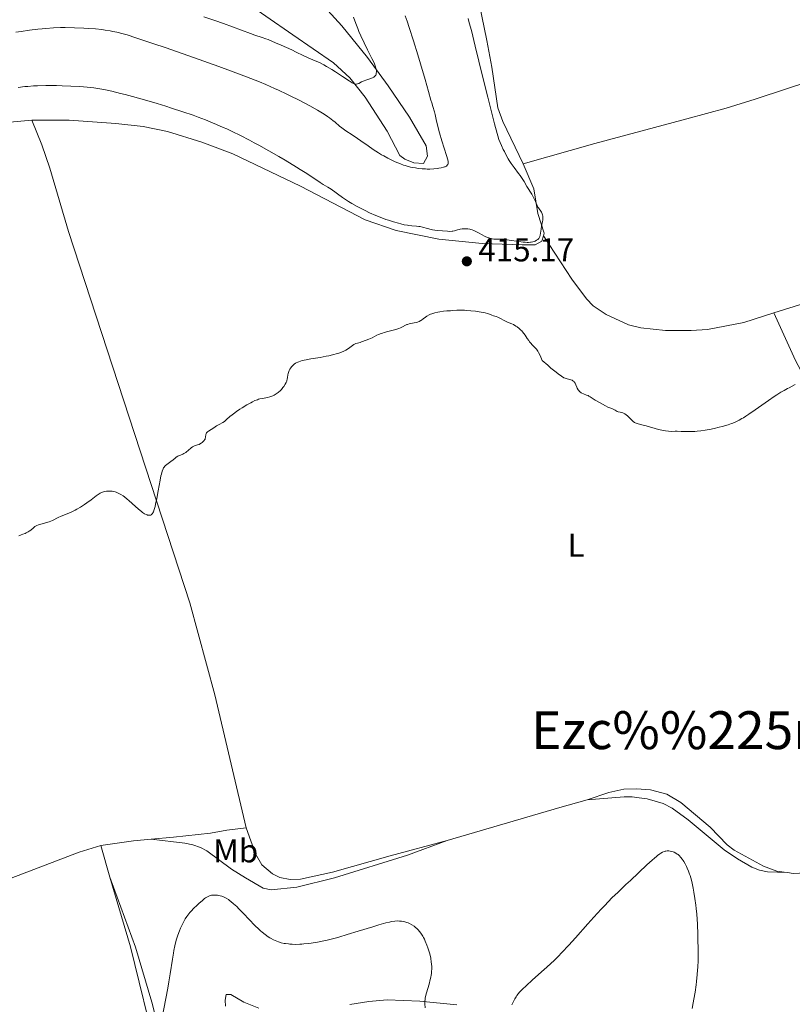
# Model space of a CAD drawing. Units: metres. Extents: x 624838 to 629346, y 4662060 to 4665110.
# Drawn here: x 627682 to 627917, y 4664298 to 4664597 of the extents above; entities that cross this region are included whole.
import ezdxf
from ezdxf.enums import TextEntityAlignment as Align

# ---------------------------------------------------------------- set-up
doc = ezdxf.new("R2010")
doc.units = ezdxf.units.M
doc.header["$MEASUREMENT"] = 0
for name, color, linetype, lineweight in [('Carátula', 7, 'Continuous', 0), ('Elementos auxiliares', 7, 'Continuous', 0), ('Entidades rústicas y varios', 7, 'Continuous', 0), ('Relieve y altimetría', 7, 'Continuous', 0), ('Textos de rotulación', 7, 'Continuous', 0)]:
    doc.layers.add(name, color=color, linetype=linetype, lineweight=lineweight)
doc.styles.add('Style-arial', font='arial.shx', dxfattribs={"bigfont": 'arialbig.shx'})
doc.styles.add('Style-arialn', font='arialn.shx', dxfattribs={"bigfont": 'arialnbig.shx'})
doc.styles.add('Style-times', font='times.shx', dxfattribs={"bigfont": 'timesbig.shx'})

# ---------------------------------------------------------------- blocks, each defined once
blk = doc.blocks.new('5PATER')
at = {"layer": 'Relieve y altimetría', "linetype": 'Continuous', "lineweight": 0}
h = blk.add_hatch(color=250, dxfattribs=at)
edge = h.paths.add_edge_path()
edge.add_ellipse((0, 0), major_axis=(-1.095731442086184, -1.110710699602049), ratio=0.9994222409660317, start_angle=0, end_angle=360)

msp = doc.modelspace()

# ---------------------------------------------------------------- linework, layer by layer
at = {"layer": 'Carátula', "color": 7, "linetype": 'Continuous', "lineweight": 0}
msp.add_3dface([(624891.5899999999, 4662060.399999999), (629345.870000001, 4662140.699999999), (629292.3299999982, 4665110.219999999), (624838.0599999987, 4665029.920000002)], dxfattribs=at)
at = {"layer": 'Elementos auxiliares', "color": 250, "linetype": 'Continuous', "lineweight": 0}
msp.add_3dface([(625746.5399999991, 4662469.870000001), (629191.8000000007, 4662531.98), (629149.4899999984, 4664845.129999999), (625705.379999999, 4664782.98)], dxfattribs=at)
at = {"layer": 'Entidades rústicas y varios', "color": 92, "linetype": 'Continuous', "lineweight": 0, "extrusion": (0.2782475604397989, -0.9597176640215077, 0.03899103069169711), "elevation": -4301753.582723043, "flags": 128}
msp.add_lwpolyline([(1901811.723367233, 168269.9250480707), (1901847.408591252, 168270.275314427), (1901856.067821182, 168269.9750861216)], dxfattribs=at)
at = {"layer": 'Entidades rústicas y varios', "color": 92, "linetype": 'Continuous', "lineweight": 0, "extrusion": (0.08372342169054327, -0.4154654902876059, 0.9057476552773993), "elevation": -1884946.85797502, "flags": 128}
msp.add_lwpolyline([(1536759.546948813, 4029328.135104502), (1536769.538297344, 4029327.54522782), (1536774.942359932, 4029326.860970864)], dxfattribs=at)
at = {"layer": 'Entidades rústicas y varios', "color": 92, "linetype": 'Continuous', "lineweight": 0, "extrusion": (0.01017139956657558, -0.03642867918843919, 0.9992844910051606), "elevation": -163118.4471649752, "flags": 128}
msp.add_lwpolyline([(1858954.863311164, 4320617.103168137), (1858954.863311164, 4320627.150222432)], dxfattribs=at)
at = {"layer": 'Entidades rústicas y varios', "color": 92, "linetype": 'Continuous', "lineweight": 0}
for points in [[(628274.9299999997, 4664703.84, 417.21), (628255.870000001, 4664695.350000001, 417.18), (628246.5100000016, 4664691.82, 417.49), (628183.5700000003, 4664670.43, 418.21), (628173.6900000013, 4664667.48, 418.18), (628158.1099999994, 4664663.170000002, 418.01), (628150.2600000016, 4664659.34, 417.87), (628141.0399999991, 4664655.48, 417.71), (628117.1900000013, 4664646.800000001, 417.68), (628088.2100000009, 4664636.300000001, 418.36), (628064.1000000015, 4664626.780000001, 418.68), (628044.2899999991, 4664619.280000001, 418.32), (628001.3399999999, 4664604.969999999, 417.39), (627967.7699999996, 4664593.27, 416.8), (627915.1000000015, 4664576.030000001, 417.92), (627905.6099999994, 4664572.879999999, 417.74), (627896.7899999991, 4664570.129999999, 417.34), (627884.75, 4664566.870000001, 416.54), (627856.7899999991, 4664559.41, 415.78), (627834.9699999988, 4664553.23, 415.41)], [(627834.9699999988, 4664553.23, 415.41), (627828.870000001, 4664566.030000001, 415.66), (627827.3399999999, 4664570.23, 415.62), (627825.5100000016, 4664582.620000001, 415.81), (627823.9699999988, 4664590.649999999, 415.9), (627821.7699999996, 4664601.5, 416.07), (627818.1499999985, 4664615.879999999, 416.5), (627816.5899999999, 4664625, 416.78), (627816.7199999988, 4664632.75, 417.02), (627817.4600000009, 4664635.57, 417.15), (627818.6700000018, 4664637.850000001, 417.2), (627820.4899999984, 4664639.620000001, 417.21), (627824.0399999991, 4664641, 417.04), (627826.4899999984, 4664641.460000001, 416.94), (627834.6600000001, 4664642.059999999, 416.82), (627844.120000001, 4664642.300000001, 416.4), (627869.1099999994, 4664642.080000002, 416.16), (627900.5500000007, 4664642.600000001, 416.01), (627919.7100000009, 4664642.93, 416.13)], [(627772.3500000015, 4664603.48, 402.45), (627779.9100000001, 4664595.199999999, 403.98), (627787.6799999997, 4664585.48, 405.14), (627793.9499999993, 4664576.93, 405.85), (627800.4299999997, 4664567.41, 407), (627805.5, 4664558.699999999, 408.65), (627805.9100000001, 4664555.539999999, 409.12), (627804.6600000001, 4664553.330000002, 409.68), (627801.7699999996, 4664553.52, 409.45), (627799.0100000016, 4664554.609999999, 409.06), (627797.4600000009, 4664555.75, 408.92), (627793.6600000001, 4664563.109999999, 407.43), (627786.9600000009, 4664573.469999999, 405.6), (627782.3200000003, 4664579.370000001, 404.91), (627777.2899999991, 4664583.899999999, 404.41), (627765, 4664592.460000001, 403.07), (627748.5500000007, 4664603.879999999, 401.28)], [(627470.0700000003, 4664483.32, 416.95), (627471.1799999997, 4664482.879999999, 416.91), (627481.5899999999, 4664486.170000002, 416.82), (627492.5100000016, 4664487.98, 416.83), (627502.8500000015, 4664490.48, 416.91), (627505.0599999987, 4664491.670000002, 416.95), (627507.7100000009, 4664494.129999999, 417.02), (627514.5700000003, 4664501.68, 417.16), (627519.9100000001, 4664508.100000001, 417.24), (627522.2699999996, 4664510.210000001, 417.27), (627534.1700000018, 4664518.420000002, 417.5), (627546.1600000001, 4664526.309999999, 417.49), (627568.1900000013, 4664544.449999999, 417.6), (627576.1799999997, 4664550.210000001, 417.55), (627580.5799999982, 4664552.52, 417.4), (627593.9400000013, 4664556.359999999, 417.11), (627603.129999999, 4664558.41, 416.91), (627613.0700000003, 4664559.52, 416.77), (627626.6799999997, 4664559.859999999, 416.72), (627652.6600000001, 4664562.420000002, 416.87), (627669.9699999988, 4664565.030000001, 416.82), (627685.6000000015, 4664566.460000001, 416.9)], [(627685.6000000015, 4664566.460000001, 416.9), (627696.9499999993, 4664566.530000001, 416.73), (627711.0899999999, 4664565.510000002, 416.56), (627719.4699999988, 4664564.580000002, 416.46), (627726.8000000007, 4664562.989999998, 416.4), (627737.3099999987, 4664559.75, 416.24), (627746.6700000018, 4664556.27, 416.11), (627767.2600000016, 4664546.420000002, 415.61), (627786.9299999997, 4664536.16, 415.38), (627796.4100000001, 4664532.949999999, 415.28), (627809.3500000015, 4664530.350000001, 415.11), (627822.5300000012, 4664529, 415.12), (627834.7600000016, 4664528.57, 414.92), (627838.620000001, 4664528.629999999, 415.05), (627840.7199999988, 4664529.719999999, 415.13), (627841.1799999997, 4664531.359999999, 415.11)], [(627750.8000000007, 4664351.370000001, 412.73), (627741.2199999988, 4664391.84, 413.74), (627733.6499999985, 4664419.830000002, 414.33), (627696.7199999988, 4664532.670000002, 416.76), (627691.0199999996, 4664551.859999999, 417.07), (627688.6000000015, 4664558.949999999, 417.08), (627685.6000000015, 4664566.460000001, 416.9)], [(627841.1799999997, 4664531.359999999, 415.11), (627841.3900000006, 4664532.129999999, 415.09), (627839.5199999996, 4664538.140000001, 414.69), (627838.2899999991, 4664545.57, 415.08), (627834.9699999988, 4664553.23, 415.41)], [(627911.2699999996, 4664507.91, 415.77), (627920.6700000018, 4664510.899999999, 415.9), (627939.5199999996, 4664517.580000002, 415.85), (627950.3200000003, 4664520.280000001, 415.84), (628013.5700000003, 4664530.449999999, 415.2), (628047.8200000003, 4664537.600000001, 415.23), (628065.4600000009, 4664540.91, 415.08), (628074.25, 4664542.260000002, 415.15), (628079.2600000016, 4664542.449999999, 414.92), (628089.75, 4664541.710000001, 414.56), (628099.6499999985, 4664540.260000002, 414.77), (628118.0599999987, 4664536.129999999, 414.02), (628136.6099999994, 4664531.23, 413.57), (628146.4299999997, 4664527.710000001, 413.4), (628161.9800000004, 4664520.960000001, 412.93), (628171.75, 4664516.210000001, 412.8), (628176.5199999996, 4664513.390000001, 412.63)], [(627841.1799999997, 4664531.359999999, 415.11), (627849.7899999991, 4664518.16, 415.36), (627854.3000000007, 4664512.16, 415.56), (627856.2600000016, 4664510.100000001, 415.61), (627860.2300000004, 4664507.41, 415.59), (627867.1000000015, 4664504.309999999, 415.67), (627870.8500000015, 4664503.370000001, 415.7), (627878.3099999987, 4664502.550000001, 415.88), (627886.0599999987, 4664502.530000001, 416.07), (627891.0599999987, 4664502.870000001, 416.18), (627902.1099999994, 4664504.989999998, 416.08), (627911.2699999996, 4664507.91, 415.77)], [(627911.2699999996, 4664507.91, 415.77), (627917.8200000003, 4664493.43, 415.22), (627920.1999999993, 4664489.050000001, 415.06), (627924.25, 4664482.73, 414.84), (627962.2800000012, 4664430.300000001, 412.85), (628005.3399999999, 4664371.260000002, 411.41)], [(627915.3599999994, 4664337.800000001, 411.72), (627917.129999999, 4664337.539999999, 411.71), (627920.9400000013, 4664337.719999999, 411.62), (627930.4100000001, 4664339.289999999, 411.67), (627956.2899999991, 4664345.98, 411.61), (627977.8599999994, 4664352.52, 411.53), (627985.7100000009, 4664355.699999999, 411.49), (627990.2399999984, 4664357.91, 411.48), (627992.6799999997, 4664359.690000001, 411.63), (628005.3399999999, 4664371.260000002, 411.41)], [(627854.4899999984, 4664359.949999999, 412.21), (627861.0799999982, 4664362.18, 411.86), (627865.6600000001, 4664363.170000002, 411.65), (627869.5, 4664363.23, 411.42), (627873.7300000004, 4664362.949999999, 411.21), (627878.6700000018, 4664361.629999999, 411.18), (627882.9899999984, 4664359.100000001, 411.17), (627891.8599999994, 4664351.649999999, 411.28), (627897.0599999987, 4664346.260000002, 411.37), (627899.2199999988, 4664344.600000001, 411.61), (627908.0899999999, 4664339.739999998, 411.66), (627912.1400000006, 4664338.27, 411.69), (627914.3999999985, 4664337.940000001, 411.71), (627915.3599999994, 4664337.800000001, 411.72)], [(627854.4899999984, 4664359.949999999, 412.21), (627865.7300000004, 4664360.850000001, 411.6), (627868.1799999997, 4664360.809999999, 411.44), (627870.3099999987, 4664360.57, 411.25), (627872.75, 4664360.219999999, 411.11), (627877.5799999982, 4664358.82, 410.77), (627880.3399999999, 4664357.350000001, 410.79), (627885.1999999993, 4664353.789999999, 410.61), (627896.1099999994, 4664344.699999999, 411.2), (627900.2399999984, 4664341.949999999, 411.42), (627904.5500000007, 4664339.48, 411.54), (627906.879999999, 4664338.510000002, 411.63), (627909.3099999987, 4664338.02, 411.65), (627915.3599999994, 4664337.800000001, 411.72)], [(627721.8900000006, 4664347.960000001, 412.62), (627728.6900000013, 4664348.539999999, 412.28), (627739.9299999997, 4664349.780000001, 412.51), (627744.8399999999, 4664350.649999999, 412.65), (627750.8000000007, 4664351.370000001, 412.73)], [(627750.8000000007, 4664351.370000001, 412.73), (627753.5799999982, 4664343.469999999, 412.28), (627755.5599999987, 4664340.190000001, 412.4), (627758.7800000012, 4664337.43, 412.11), (627760.9899999984, 4664336.27, 412.18), (627764.1099999994, 4664335.66, 412.1), (627767.25, 4664335.82, 412.14), (627777.0300000012, 4664337.91, 412.23), (627794.5899999999, 4664342.879999999, 411.67), (627811.8999999985, 4664347.600000001, 412.16)], [(627721.8900000006, 4664347.960000001, 412.62), (627732.1099999994, 4664346.73, 411.72), (627734.5599999987, 4664346.239999998, 411.5), (627736.9200000018, 4664345.379999999, 411.42), (627738.8399999999, 4664344.379999999, 411.28), (627746.3200000003, 4664338.879999999, 410.87), (627750.5599999987, 4664336.23, 411.04), (627755.9100000001, 4664333.059999999, 411.47), (627758.379999999, 4664332.580000002, 411.68), (627766.1600000001, 4664333.399999999, 411.96), (627777.6700000018, 4664336.239999998, 412.1), (627799.7899999991, 4664343.059999999, 411.75), (627811.8999999985, 4664347.600000001, 412.16)], [(627609.2899999991, 4664321.32, 413.59), (627618.7699999996, 4664322.190000001, 413.25), (627632.870000001, 4664323.609999999, 413.42), (627641.9400000013, 4664325.120000001, 413.5), (627649.25, 4664326.789999999, 413.48), (627661.4600000009, 4664330.210000001, 413.48), (627675.75, 4664334.739999998, 413.42), (627700.0100000016, 4664343.969999999, 413.29), (627706.5700000003, 4664346.050000001, 413.16)], [(627723.5799999982, 4664282.629999999, 410.52), (627715.5399999991, 4664315.239999998, 412.01), (627709.2699999996, 4664336.379999999, 412.78)], [(627709.2699999996, 4664336.379999999, 412.78), (627717.120000001, 4664315.149999999, 411.82), (627722.0300000012, 4664298.399999999, 410.87), (627733.3399999999, 4664254.140000001, 409.93), (627737.3900000006, 4664232.32, 409.69), (627737.8900000006, 4664227.359999999, 409.66), (627736.2600000016, 4664196.48, 409.08), (627735.9800000004, 4664194, 409.01), (627734.6600000001, 4664189.149999999, 409.18), (627732.2899999991, 4664184.600000001, 408.91), (627729.4899999984, 4664181.239999998, 408.41), (627721.5199999996, 4664174.07, 407.15), (627715.9600000009, 4664169.75, 406.15), (627714.629999999, 4664167.600000001, 405.85), (627714.3099999987, 4664165.129999999, 405.53)], [(627744.5100000016, 4664297.25, 407.88), (627744.379999999, 4664298.98, 407.93), (627744.6999999993, 4664300.75, 407.96), (627746.1000000015, 4664300.77, 407.94), (627750.0100000016, 4664298.379999999, 407.93), (627754.6700000018, 4664296.580000002, 407.12)], [(627782.2800000012, 4664297.739999998, 407.5), (627788.0500000007, 4664298.649999999, 407.8), (627793.620000001, 4664299.120000001, 408.42), (627803.5500000007, 4664298.710000001, 409.72), (627814.8000000007, 4664297.609999999, 410.96)]]:
    msp.add_polyline3d(points, dxfattribs=at)
at = {"layer": 'Relieve y altimetría', "color": 36, "linetype": 'Continuous', "lineweight": 0, "flags": 128}
for points, elevation in [([(627799.129999999, 4664598.199999999), (627799.6999999993, 4664596.530000001), (627800.3099999987, 4664594.68), (627801.629999999, 4664590.600000001), (627802.9600000009, 4664586.350000001), (627803.8000000007, 4664583.600000001), (627805.2300000004, 4664578.830000002), (627806.2699999996, 4664575.210000001), (627806.9699999988, 4664572.57), (627807.1999999993, 4664571.739999998), (627807.5399999991, 4664570.609999999), (627808.0100000016, 4664569.059999999), (627808.2399999984, 4664568.18), (627808.6000000015, 4664566.640000001), (627809.1999999993, 4664564.109999999), (627809.5899999999, 4664562.629999999), (627810.3200000003, 4664560.170000002), (627811.7300000004, 4664555.760000002), (627812.1099999994, 4664554.469999999), (627812.2199999988, 4664553.940000001), (627812.25, 4664553.68), (627812.2399999984, 4664553.530000001), (627812.1999999993, 4664553.280000001), (627812.1099999994, 4664553.050000001), (627812.0500000007, 4664552.940000001), (627811.9200000018, 4664552.780000001), (627811.6600000001, 4664552.550000001), (627811.2800000012, 4664552.34), (627811.0399999991, 4664552.25), (627810.7600000016, 4664552.16), (627810.120000001, 4664552), (627809.3900000006, 4664551.870000001), (627808.870000001, 4664551.800000001), (627807.8000000007, 4664551.699999999), (627806.620000001, 4664551.640000001), (627805.8399999999, 4664551.640000001), (627805.3200000003, 4664551.649999999), (627804.2699999996, 4664551.719999999), (627803.0599999987, 4664551.84), (627802.2600000016, 4664551.960000001), (627801.2300000004, 4664552.129999999), (627800.7399999984, 4664552.23), (627799.7300000004, 4664552.48), (627799.0899999999, 4664552.670000002), (627798.6499999985, 4664552.82), (627797.7199999988, 4664553.170000002), (627796.1099999994, 4664553.859999999), (627795.2300000004, 4664554.260000002), (627793.8500000015, 4664554.940000001), (627792.5899999999, 4664555.600000001), (627791.9499999993, 4664555.960000001), (627790.9699999988, 4664556.539999999), (627789.4400000013, 4664557.52), (627787.8500000015, 4664558.640000001), (627785.6700000018, 4664560.210000001), (627784.5899999999, 4664560.960000001), (627783.0100000016, 4664562), (627781.0799999982, 4664563.239999998), (627780.2399999984, 4664563.830000002), (627779.8500000015, 4664564.120000001), (627779.1400000006, 4664564.690000001), (627777.8200000003, 4664565.84), (627777.1400000006, 4664566.41), (627776.1099999994, 4664567.190000001), (627775.5100000016, 4664567.609999999), (627774.4600000009, 4664568.289999999), (627772.4600000009, 4664569.489999998), (627770.1400000006, 4664570.800000001), (627768.8200000003, 4664571.52), (627766.6600000001, 4664572.649999999), (627764.3399999999, 4664573.82), (627763.1400000006, 4664574.41), (627760.6499999985, 4664575.57), (627759.370000001, 4664576.149999999), (627756.7100000009, 4664577.309999999), (627754.8500000015, 4664578.09), (627750.8900000006, 4664579.670000002), (627746.0100000016, 4664581.52), (627742.4899999984, 4664582.800000001), (627734.7800000012, 4664585.539999999), (627726.4200000018, 4664588.449999999), (627722.4100000001, 4664589.809999999), (627717.2199999988, 4664591.530000001), (627714.5300000012, 4664592.370000001)], 410), ([(627790.0899999999, 4664580.039999999), (627789.9200000018, 4664579.84), (627789.7100000009, 4664579.66), (627789.5500000007, 4664579.550000001), (627789.1799999997, 4664579.359999999), (627788.3900000006, 4664579.059999999), (627787.2100000009, 4664578.68), (627786.6400000006, 4664578.469999999), (627785.870000001, 4664578.109999999), (627785.0100000016, 4664577.66), (627784.6499999985, 4664577.5), (627784.3500000015, 4664577.420000002), (627784.1900000013, 4664577.41), (627783.9100000001, 4664577.449999999), (627783.5799999982, 4664577.57), (627783.370000001, 4664577.66), (627783.0199999996, 4664577.850000001), (627782.0899999999, 4664578.41), (627780.0700000003, 4664579.73), (627777.9100000001, 4664581.149999999), (627776.7899999991, 4664581.859999999), (627775.1700000018, 4664582.84), (627774.4100000001, 4664583.260000002), (627773.0300000012, 4664583.969999999), (627771.7800000012, 4664584.539999999), (627769.6099999994, 4664585.469999999), (627768.129999999, 4664586.149999999), (627765.9699999988, 4664587.199999999), (627764.6499999985, 4664587.830000002), (627761.4299999997, 4664589.300000001), (627759.7399999984, 4664590.030000001), (627757.4400000013, 4664590.969999999), (627756.7899999991, 4664591.219999999), (627755.629999999, 4664591.629999999), (627753.4200000018, 4664592.34), (627752.1099999994, 4664592.789999999), (627743.8999999985, 4664595.84), (627741.2100000009, 4664596.780000001), (627737.9299999997, 4664597.91)], 405), ([(627783.4200000018, 4664597.780000001), (627784.120000001, 4664595.859999999), (627784.7100000009, 4664594.32), (627785.0599999987, 4664593.460000001), (627785.6400000006, 4664592.09), (627786.629999999, 4664589.960000001), (627787.6999999993, 4664587.830000002), (627789.0300000012, 4664585.210000001), (627789.5599999987, 4664584.07), (627789.7800000012, 4664583.559999999), (627790.1000000015, 4664582.66), (627790.2899999991, 4664581.91), (627790.3599999994, 4664581.48), (627790.379999999, 4664581.219999999), (627790.3500000015, 4664580.760000002), (627790.3099999987, 4664580.530000001), (627790.2699999996, 4664580.399999999), (627790.1600000001, 4664580.149999999), (627790.0899999999, 4664580.039999999)], 405), ([(627818.25, 4664597.399999999), (627818.629999999, 4664596.080000002), (627819.2699999996, 4664593.699999999), (627820.4400000013, 4664589.010000002), (627822.629999999, 4664579.859999999), (627824.2199999988, 4664573.440000001), (627826.3099999987, 4664565.379999999), (627827.5700000003, 4664560.649999999), (627828.3999999985, 4664558.739999998), (627828.9400000013, 4664557.609999999), (627829.2899999991, 4664556.91), (627829.9699999988, 4664555.629999999), (627830.4600000009, 4664554.780000001), (627830.7800000012, 4664554.25), (627831.3900000006, 4664553.309999999), (627832.2300000004, 4664552.100000001), (627833.6400000006, 4664550.260000002), (627834.0599999987, 4664549.699999999), (627834.75, 4664548.719999999), (627835.2899999991, 4664547.879999999), (627836.1799999997, 4664546.359999999), (627837.6499999985, 4664543.960000001), (627838.3000000007, 4664542.780000001), (627838.7899999991, 4664541.719999999), (627839.2899999991, 4664540.530000001), (627839.5199999996, 4664540.059999999), (627839.6400000006, 4664539.859999999), (627839.8999999985, 4664539.5), (627840.3900000006, 4664538.859999999), (627840.6099999994, 4664538.5), (627840.7899999991, 4664538.059999999), (627840.8900000006, 4664537.75), (627840.9800000004, 4664537.300000001), (627841.0100000016, 4664537.07), (627841.0399999991, 4664536.57), (627841.0399999991, 4664536.330000002), (627841.0100000016, 4664536.100000001), (627840.9299999997, 4664535.649999999), (627840.6900000013, 4664534.739999998), (627840.5799999982, 4664534.23), (627840.4600000009, 4664533.34), (627840.3200000003, 4664532.100000001), (627840.2199999988, 4664531.550000001), (627840.1000000015, 4664531.140000001), (627840.0300000012, 4664530.949999999), (627839.8900000006, 4664530.699999999), (627839.7300000004, 4664530.48), (627839.6400000006, 4664530.379999999), (627839.4800000004, 4664530.23), (627839.1000000015, 4664529.969999999), (627838.6700000018, 4664529.75), (627838.4200000018, 4664529.649999999), (627837.9899999984, 4664529.530000001), (627837.4899999984, 4664529.43), (627837.2100000009, 4664529.390000001), (627836.5899999999, 4664529.350000001), (627836.2399999984, 4664529.350000001), (627835.6600000001, 4664529.370000001), (627835.0399999991, 4664529.420000002), (627833.6499999985, 4664529.600000001), (627830.7800000012, 4664530.050000001), (627829.5100000016, 4664530.23), (627828.9600000009, 4664530.289999999), (627828.0399999991, 4664530.34), (627826.6499999985, 4664530.350000001), (627826.0599999987, 4664530.359999999), (627825.5500000007, 4664530.420000002), (627825.2899999991, 4664530.469999999), (627824.8900000006, 4664530.57), (627824.2699999996, 4664530.780000001), (627823.6099999994, 4664531.059999999), (627823.2600000016, 4664531.239999998), (627822.5, 4664531.66), (627821.4200000018, 4664532.27), (627820.8599999994, 4664532.559999999), (627819.9800000004, 4664532.960000001), (627819.5399999991, 4664533.120000001), (627819.0899999999, 4664533.25), (627818.7899999991, 4664533.309999999), (627818.1999999993, 4664533.41), (627817.9200000018, 4664533.440000001), (627817.3500000015, 4664533.48), (627816.8200000003, 4664533.469999999), (627816.4899999984, 4664533.449999999), (627815.8999999985, 4664533.359999999), (627815.6000000015, 4664533.300000001), (627815.0899999999, 4664533.140000001)], 415), ([(627714.5300000012, 4664592.370000001), (627713.3900000006, 4664592.699999999), (627711.3999999985, 4664593.219999999), (627710.1999999993, 4664593.48), (627709.4200000018, 4664593.629999999), (627707.8500000015, 4664593.879999999), (627706.9100000001, 4664594), (627704.9299999997, 4664594.210000001), (627702.8299999982, 4664594.370000001), (627701.4100000001, 4664594.460000001), (627698.5399999991, 4664594.580000002), (627695.7300000004, 4664594.620000001), (627694.3299999982, 4664594.609999999), (627692.1600000001, 4664594.530000001), (627689.879999999, 4664594.379999999), (627688.6900000013, 4664594.27), (627687.4499999993, 4664594.140000001), (627684.879999999, 4664593.82), (627682.3299999982, 4664593.449999999), (627680.6900000013, 4664593.199999999)], 410), ([(627815.0899999999, 4664533.140000001), (627814.1799999997, 4664532.830000002), (627813.6700000018, 4664532.73), (627813.379999999, 4664532.699999999), (627812.7300000004, 4664532.690000001), (627812, 4664532.719999999), (627810.4600000009, 4664532.850000001), (627808.9200000018, 4664532.98), (627808.1499999985, 4664533.07), (627807.3999999985, 4664533.199999999), (627807.0199999996, 4664533.27), (627805.8900000006, 4664533.57), (627804.3999999985, 4664534), (627803.6799999997, 4664534.16), (627803.3200000003, 4664534.210000001), (627802.6099999994, 4664534.280000001), (627801.1099999994, 4664534.379999999), (627800.2699999996, 4664534.469999999), (627799.8200000003, 4664534.530000001), (627798.8599999994, 4664534.719999999), (627797.8299999982, 4664534.949999999), (627797.1099999994, 4664535.140000001), (627795.6099999994, 4664535.559999999), (627794.0599999987, 4664536.050000001), (627793.2699999996, 4664536.32), (627792.0500000007, 4664536.77), (627790.1700000018, 4664537.52), (627788.2300000004, 4664538.370000001), (627786.9400000013, 4664538.98), (627786.1099999994, 4664539.390000001), (627784.5, 4664540.23), (627782.870000001, 4664541.140000001), (627781.870000001, 4664541.739999998), (627781.2399999984, 4664542.140000001), (627780.0500000007, 4664542.940000001), (627776.5700000003, 4664545.48), (627775.6099999994, 4664546.100000001), (627774.1799999997, 4664546.969999999), (627773.2899999991, 4664547.550000001), (627769.2199999988, 4664550.25), (627767.2399999984, 4664551.52), (627766.1000000015, 4664552.23), (627762.6000000015, 4664554.330000002), (627760.6799999997, 4664555.460000001), (627757.6700000018, 4664557.18), (627754.6499999985, 4664558.850000001), (627753.1799999997, 4664559.640000001), (627751.7600000016, 4664560.390000001), (627749.0399999991, 4664561.780000001), (627746.4699999988, 4664563.030000001), (627744.8399999999, 4664563.800000001), (627743.7800000012, 4664564.280000001), (627741.7100000009, 4664565.18), (627740.5799999982, 4664565.66), (627738.3500000015, 4664566.559999999), (627736.120000001, 4664567.41), (627734.6099999994, 4664567.960000001), (627731.4699999988, 4664569.050000001), (627728.1000000015, 4664570.16), (627726.3599999994, 4664570.719999999), (627723.7300000004, 4664571.530000001), (627719.8599999994, 4664572.68), (627716.2300000004, 4664573.68), (627713.9699999988, 4664574.27), (627712.5399999991, 4664574.620000001), (627709.879999999, 4664575.260000002), (627707.4499999993, 4664575.789999999), (627706.2600000016, 4664576.02), (627704.3999999985, 4664576.309999999), (627702.370000001, 4664576.550000001), (627701.25, 4664576.649999999), (627700.0500000007, 4664576.73), (627697.4800000004, 4664576.859999999), (627694.8200000003, 4664576.949999999), (627693.0799999982, 4664576.98), (627689.879999999, 4664576.989999998), (627687.2600000016, 4664576.940000001), (627686.0899999999, 4664576.890000001), (627684.3399999999, 4664576.760000002), (627683.4200000018, 4664576.670000002), (627681.379999999, 4664576.420000002)], 415), ([(627783.120000001, 4664498.02), (627783.5300000012, 4664498.280000001), (627783.7300000004, 4664498.390000001), (627784.1700000018, 4664498.580000002), (627784.6499999985, 4664498.73), (627785.3900000006, 4664498.949999999), (627785.8099999987, 4664499.080000002), (627787.2800000012, 4664499.59), (627788.0500000007, 4664499.890000001), (627789.129999999, 4664500.370000001), (627789.75, 4664500.690000001), (627790.5599999987, 4664501.100000001), (627791.0100000016, 4664501.309999999), (627791.7800000012, 4664501.620000001), (627792.2300000004, 4664501.780000001), (627792.7399999984, 4664501.93), (627793.879999999, 4664502.25), (627796.2399999984, 4664502.890000001), (627797.25, 4664503.199999999), (627797.6600000001, 4664503.350000001), (627798.3200000003, 4664503.640000001), (627799.25, 4664504.140000001), (627799.6400000006, 4664504.34), (627799.8500000015, 4664504.420000002), (627800.3099999987, 4664504.550000001), (627801.8200000003, 4664504.850000001), (627802.5, 4664505.02), (627802.8399999999, 4664505.129999999), (627803.3399999999, 4664505.330000002), (627803.8500000015, 4664505.580000002), (627804.1000000015, 4664505.739999998), (627804.620000001, 4664506.100000001), (627805.3500000015, 4664506.640000001), (627805.7600000016, 4664506.91), (627806.4499999993, 4664507.309999999), (627806.8299999982, 4664507.489999998), (627807.25, 4664507.649999999), (627808.1499999985, 4664507.93), (627809.0899999999, 4664508.149999999), (627809.6999999993, 4664508.260000002), (627810.8299999982, 4664508.420000002), (627811.8399999999, 4664508.510000002), (627812.9400000013, 4664508.559999999), (627813.4800000004, 4664508.59), (627814.7899999991, 4664508.699999999), (627815.620000001, 4664508.739999998), (627816.6099999994, 4664508.739999998), (627817.1799999997, 4664508.719999999), (627817.8000000007, 4664508.68), (627819.1400000006, 4664508.559999999), (627820.5300000012, 4664508.390000001), (627822.2600000016, 4664508.120000001), (627822.9899999984, 4664507.98), (627823.4600000009, 4664507.879999999), (627824.2100000009, 4664507.690000001), (627824.75, 4664507.510000002), (627825.5, 4664507.219999999), (627826, 4664507.050000001), (627826.7699999996, 4664506.77), (627827.2800000012, 4664506.559999999), (627830.0899999999, 4664505.199999999), (627830.7899999991, 4664504.920000002), (627831.5899999999, 4664504.580000002), (627832.0399999991, 4664504.350000001), (627832.7600000016, 4664503.91), (627833.1499999985, 4664503.640000001), (627833.75, 4664503.18), (627834.3200000003, 4664502.699999999), (627834.5799999982, 4664502.449999999), (627834.8200000003, 4664502.199999999), (627835.2399999984, 4664501.690000001), (627835.6000000015, 4664501.18), (627836.2600000016, 4664500.16), (627836.7100000009, 4664499.48), (627836.9499999993, 4664499.149999999), (627837.3399999999, 4664498.66), (627837.7699999996, 4664498.190000001), (627838, 4664497.960000001), (627838.6900000013, 4664497.309999999), (627839.0700000003, 4664496.870000001), (627839.4899999984, 4664496.280000001), (627839.7100000009, 4664495.91), (627840.1799999997, 4664495.010000002), (627840.4299999997, 4664494.449999999), (627840.8200000003, 4664493.469999999), (627842.4899999984, 4664491.989999998), (627843.4400000013, 4664491.16), (627845.0100000016, 4664489.870000001), (627845.6499999985, 4664489.379999999), (627846.6799999997, 4664488.670000002), (627847.4299999997, 4664488.219999999), (627847.8200000003, 4664488.039999999), (627848.0500000007, 4664487.960000001), (627848.4299999997, 4664487.84), (627849.4699999988, 4664487.580000002), (627849.870000001, 4664487.440000001), (627850.1099999994, 4664487.309999999), (627850.2199999988, 4664487.23), (627850.370000001, 4664487.09), (627850.5199999996, 4664486.920000002), (627850.7800000012, 4664486.510000002)], 415), ([(627730.2199999988, 4664464.469999999), (627730.7600000016, 4664464.710000001), (627731.4899999984, 4664465.010000002), (627731.8500000015, 4664465.18), (627732.370000001, 4664465.48), (627732.620000001, 4664465.66), (627733.1000000015, 4664466.059999999), (627734, 4664466.870000001), (627734.4299999997, 4664467.199999999), (627734.6400000006, 4664467.330000002), (627735.0799999982, 4664467.510000002), (627735.9600000009, 4664467.789999999), (627736.4299999997, 4664467.960000001), (627736.8599999994, 4664468.18), (627737.0700000003, 4664468.309999999), (627737.379999999, 4664468.52), (627737.8000000007, 4664468.879999999), (627738.0300000012, 4664469.140000001), (627738.129999999, 4664469.280000001), (627738.25, 4664469.489999998), (627738.3299999982, 4664469.699999999), (627738.4299999997, 4664470.129999999), (627738.5300000012, 4664470.949999999), (627738.6000000015, 4664471.190000001), (627738.6499999985, 4664471.300000001), (627738.75, 4664471.460000001), (627738.8200000003, 4664471.559999999), (627739.0100000016, 4664471.75), (627739.3500000015, 4664471.989999998), (627740.0899999999, 4664472.440000001), (627740.6099999994, 4664472.789999999), (627741.3200000003, 4664473.280000001), (627741.75, 4664473.550000001), (627742.5300000012, 4664473.98), (627743.6400000006, 4664474.600000001), (627744.1499999985, 4664474.940000001), (627744.379999999, 4664475.109999999), (627744.8099999987, 4664475.48), (627745.7899999991, 4664476.370000001), (627746.4699999988, 4664476.920000002), (627746.879999999, 4664477.239999998), (627747.8200000003, 4664477.91), (627748.870000001, 4664478.620000001), (627749.5799999982, 4664479.080000002), (627750.9499999993, 4664479.93), (627752.1400000006, 4664480.620000001), (627752.6700000018, 4664480.890000001), (627753.4299999997, 4664481.239999998), (627754.1700000018, 4664481.52), (627754.5399999991, 4664481.640000001), (627754.9200000018, 4664481.739999998), (627755.6999999993, 4664481.920000002), (627757.25, 4664482.239999998), (627757.9899999984, 4664482.420000002), (627758.6000000015, 4664482.629999999), (627758.8999999985, 4664482.739999998), (627759.3200000003, 4664482.940000001), (627759.9200000018, 4664483.27), (627760.4800000004, 4664483.68), (627760.75, 4664483.899999999), (627761.0100000016, 4664484.140000001), (627761.5, 4664484.670000002), (627761.9400000013, 4664485.210000001), (627762.1999999993, 4664485.57), (627762.629999999, 4664486.219999999), (627762.9600000009, 4664486.800000001), (627763.1000000015, 4664487.120000001), (627763.1700000018, 4664487.330000002), (627763.2699999996, 4664487.75), (627763.3500000015, 4664488.289999999), (627763.4800000004, 4664489.100000001), (627763.5700000003, 4664489.52), (627763.7600000016, 4664490.100000001), (627763.879999999, 4664490.390000001), (627764.1000000015, 4664490.82), (627764.370000001, 4664491.260000002), (627764.5199999996, 4664491.48), (627764.8500000015, 4664491.859999999), (627765.0399999991, 4664492.050000001), (627765.3599999994, 4664492.32), (627765.75, 4664492.59), (627765.9800000004, 4664492.719999999), (627766.4899999984, 4664492.960000001), (627766.7800000012, 4664493.080000002), (627767.2699999996, 4664493.239999998), (627767.8099999987, 4664493.399999999), (627769.0599999987, 4664493.670000002), (627770.4400000013, 4664493.920000002), (627773.3000000007, 4664494.390000001), (627775.0700000003, 4664494.710000001), (627775.8900000006, 4664494.879999999), (627777.0399999991, 4664495.129999999), (627778.5399999991, 4664495.530000001), (627778.9699999988, 4664495.670000002), (627779.7699999996, 4664495.949999999), (627780.4600000009, 4664496.239999998), (627780.879999999, 4664496.440000001), (627781.129999999, 4664496.57), (627781.6000000015, 4664496.859999999), (627782.3000000007, 4664497.370000001), (627783.120000001, 4664498.02)], 415), ([(627850.7800000012, 4664486.510000002), (627851.0199999996, 4664486.039999999), (627851.3200000003, 4664485.379999999), (627851.4600000009, 4664485.059999999), (627851.7600000016, 4664484.52), (627851.9200000018, 4664484.280000001), (627852.1900000013, 4664483.98), (627852.5100000016, 4664483.710000001), (627852.6900000013, 4664483.600000001), (627852.8900000006, 4664483.489999998), (627853.3299999982, 4664483.300000001), (627854.2800000012, 4664482.949999999), (627854.7399999984, 4664482.760000002), (627854.9499999993, 4664482.649999999), (627855.3599999994, 4664482.41), (627856.3200000003, 4664481.77), (627856.9600000009, 4664481.359999999), (627858.1999999993, 4664480.640000001), (627860.0100000016, 4664479.670000002), (627860.7800000012, 4664479.289999999), (627861.6400000006, 4664478.91), (627862.3500000015, 4664478.640000001), (627862.629999999, 4664478.52), (627863.0300000012, 4664478.300000001), (627863.6000000015, 4664477.989999998), (627863.9299999997, 4664477.859999999), (627864.4800000004, 4664477.73), (627865.0100000016, 4664477.620000001), (627865.2899999991, 4664477.539999999), (627865.7199999988, 4664477.359999999), (627865.9400000013, 4664477.239999998), (627866.370000001, 4664476.940000001), (627866.7899999991, 4664476.59), (627867.0599999987, 4664476.350000001), (627867.5399999991, 4664475.850000001), (627868.1400000006, 4664475.190000001), (627868.4699999988, 4664474.899999999), (627868.870000001, 4664474.640000001), (627869.1099999994, 4664474.52), (627869.3900000006, 4664474.399999999), (627870.0300000012, 4664474.190000001), (627870.7600000016, 4664473.98), (627871.8299999982, 4664473.699999999), (627872.3999999985, 4664473.559999999), (627876.1600000001, 4664472.489999998), (627877.1700000018, 4664472.25), (627877.6400000006, 4664472.149999999), (627878.3200000003, 4664472.030000001), (627879.2399999984, 4664471.93), (627880.0700000003, 4664471.91), (627881.1999999993, 4664471.940000001), (627881.8599999994, 4664471.940000001), (627883.0300000012, 4664471.91), (627884.870000001, 4664471.850000001), (627885.8599999994, 4664471.84), (627887.2300000004, 4664471.879999999), (627887.9499999993, 4664471.93), (627889.0899999999, 4664472.050000001), (627890.3299999982, 4664472.23), (627890.9899999984, 4664472.350000001), (627891.6799999997, 4664472.489999998), (627893.129999999, 4664472.800000001), (627894.6000000015, 4664473.16), (627895.5599999987, 4664473.420000002), (627897.3200000003, 4664473.920000002), (627898.3399999999, 4664474.25), (627898.8200000003, 4664474.43), (627899.5300000012, 4664474.719999999), (627900.2699999996, 4664475.080000002), (627900.6600000001, 4664475.280000001), (627901.5199999996, 4664475.780000001), (627901.9899999984, 4664476.059999999), (627902.7600000016, 4664476.559999999), (627903.620000001, 4664477.140000001), (627905.5500000007, 4664478.469999999), (627909.6099999994, 4664481.309999999), (627911.3900000006, 4664482.530000001), (627912.1499999985, 4664483.02), (627913.4200000018, 4664483.800000001), (627914.4100000001, 4664484.350000001), (627915.4400000013, 4664484.890000001), (627915.879999999, 4664485.120000001), (627917.6999999993, 4664486.190000001)], 415), ([(627681.6400000006, 4664440.140000001), (627682.370000001, 4664440.460000001), (627682.8500000015, 4664440.629999999), (627683.5199999996, 4664440.870000001), (627683.879999999, 4664441.02), (627684.4699999988, 4664441.32), (627684.7899999991, 4664441.530000001), (627685.25, 4664441.859999999), (627685.5, 4664442.059999999), (627685.8999999985, 4664442.41), (627686.5399999991, 4664443.030000001), (627686.870000001, 4664443.199999999), (627687.1099999994, 4664443.300000001), (627687.6400000006, 4664443.48), (627689.4600000009, 4664443.98), (627690.4200000018, 4664444.27), (627690.8900000006, 4664444.449999999), (627691.8200000003, 4664444.84), (627693.620000001, 4664445.699999999), (627694.5100000016, 4664446.109999999), (627695.8399999999, 4664446.649999999), (627697.0799999982, 4664447.140000001), (627697.7300000004, 4664447.43), (627698.7600000016, 4664447.93), (627699.3000000007, 4664448.23), (627700.4200000018, 4664448.91), (627701.5500000007, 4664449.649999999), (627702.2699999996, 4664450.149999999), (627703.5799999982, 4664451.109999999), (627705.1000000015, 4664452.289999999), (627705.75, 4664452.760000002), (627706.3999999985, 4664453.129999999), (627706.7399999984, 4664453.289999999), (627707.3999999985, 4664453.52), (627707.75, 4664453.609999999), (627708.2899999991, 4664453.699999999), (627708.8500000015, 4664453.75), (627709.1400000006, 4664453.75), (627709.7199999988, 4664453.719999999), (627710.0199999996, 4664453.68), (627710.4600000009, 4664453.600000001), (627710.8999999985, 4664453.48), (627711.1900000013, 4664453.390000001), (627711.7899999991, 4664453.149999999), (627712.0899999999, 4664453.010000002), (627712.6900000013, 4664452.68), (627713.3099999987, 4664452.289999999), (627713.7300000004, 4664452), (627714.5899999999, 4664451.34), (627715.1000000015, 4664450.920000002), (627716.120000001, 4664450.02), (627718.0700000003, 4664448.260000002), (627718.8900000006, 4664447.550000001), (627719.25, 4664447.27), (627719.8500000015, 4664446.859999999), (627720.3500000015, 4664446.609999999), (627720.620000001, 4664446.510000002), (627720.7899999991, 4664446.469999999), (627721.1000000015, 4664446.420000002), (627721.3900000006, 4664446.399999999), (627721.5300000012, 4664446.41), (627721.7300000004, 4664446.460000001), (627721.9299999997, 4664446.550000001), (627722.0199999996, 4664446.620000001), (627722.1999999993, 4664446.800000001), (627722.2899999991, 4664446.93), (627722.4200000018, 4664447.149999999), (627722.5500000007, 4664447.420000002), (627722.8000000007, 4664448.109999999), (627723.0500000007, 4664449.02), (627723.2199999988, 4664449.739999998), (627723.5700000003, 4664451.48), (627723.9899999984, 4664453.830000002), (627724.5700000003, 4664457.030000001), (627724.8399999999, 4664458.379999999), (627724.9699999988, 4664458.940000001), (627725.2199999988, 4664459.84), (627725.4800000004, 4664460.5), (627725.6499999985, 4664460.84), (627725.7800000012, 4664461.039999999), (627726.0500000007, 4664461.370000001), (627726.2199999988, 4664461.530000001), (627726.6000000015, 4664461.84), (627727.4400000013, 4664462.420000002), (627727.879999999, 4664462.739999998), (627728.5399999991, 4664463.280000001), (627729.1499999985, 4664463.780000001), (627729.4600000009, 4664464.010000002), (627729.9600000009, 4664464.330000002), (627730.2199999988, 4664464.469999999)], 415), ([(627831.5300000012, 4664297.649999999), (627832.4800000004, 4664299.41), (627832.870000001, 4664300.09), (627833.0899999999, 4664300.420000002), (627833.4699999988, 4664300.920000002), (627833.9499999993, 4664301.469999999), (627834.2300000004, 4664301.780000001), (627834.7300000004, 4664302.280000001), (627836.0199999996, 4664303.5), (627837.7699999996, 4664305.059999999), (627840.620000001, 4664307.600000001), (627842.1700000018, 4664309.010000002), (627844.5300000012, 4664311.219999999), (627845.6900000013, 4664312.350000001), (627846.8099999987, 4664313.48), (627848.9499999993, 4664315.73), (627850.9600000009, 4664317.949999999), (627854.7199999988, 4664322.23), (627856.5100000016, 4664324.239999998), (627858.7800000012, 4664326.710000001), (627859.8399999999, 4664327.84), (627862.0100000016, 4664330.09), (627863.870000001, 4664331.890000001), (627866.2899999991, 4664334.140000001), (627867.6700000018, 4664335.43), (627872.6499999985, 4664340.16), (627874.2199999988, 4664341.600000001), (627874.9100000001, 4664342.199999999), (627875.5399999991, 4664342.719999999), (627875.9200000018, 4664343.02), (627876.5899999999, 4664343.5), (627876.8900000006, 4664343.690000001), (627877.4400000013, 4664343.989999998), (627877.9200000018, 4664344.199999999), (627878.2100000009, 4664344.289999999), (627878.3999999985, 4664344.330000002), (627878.7699999996, 4664344.379999999), (627879.0799999982, 4664344.399999999), (627879.2800000012, 4664344.399999999), (627879.6799999997, 4664344.359999999), (627880.2699999996, 4664344.239999998), (627880.6499999985, 4664344.109999999)], 410), ([(627880.6499999985, 4664344.109999999), (627880.9100000001, 4664344), (627881.3999999985, 4664343.75), (627881.879999999, 4664343.43), (627882.1099999994, 4664343.25), (627882.4499999993, 4664342.949999999), (627882.9400000013, 4664342.43), (627883.4100000001, 4664341.84), (627883.6400000006, 4664341.52), (627883.8599999994, 4664341.170000002), (627884.2699999996, 4664340.440000001), (627884.6600000001, 4664339.690000001), (627884.8900000006, 4664339.18), (627885.3099999987, 4664338.219999999), (627885.6499999985, 4664337.34), (627885.8000000007, 4664336.91), (627886, 4664336.25), (627886.3000000007, 4664335.09), (627886.7300000004, 4664333.080000002), (627886.9499999993, 4664331.890000001), (627887.2699999996, 4664329.899999999), (627887.5199999996, 4664327.949999999), (627887.6400000006, 4664326.879999999), (627887.7899999991, 4664325.140000001), (627887.9899999984, 4664322.100000001), (627888.120000001, 4664318.940000001), (627888.1700000018, 4664317.260000002), (627888.2100000009, 4664314.710000001), (627888.1999999993, 4664312.219999999), (627888.1900000013, 4664311.039999999), (627888.120000001, 4664309.080000002), (627888.0799999982, 4664308.149999999), (627887.9800000004, 4664306.789999999), (627887.7800000012, 4664304.75), (627887.6499999985, 4664303.710000001), (627887.3200000003, 4664301.510000002), (627886.9400000013, 4664299.370000001), (627886.7300000004, 4664298.25), (627886.379999999, 4664296.52)], 410), ([(627736.3599999994, 4664328.390000001), (627737.4800000004, 4664329.370000001), (627738.120000001, 4664329.879999999), (627738.4100000001, 4664330.09), (627738.8099999987, 4664330.359999999), (627739.379999999, 4664330.66), (627739.6499999985, 4664330.760000002), (627740.1999999993, 4664330.91), (627740.4800000004, 4664330.960000001), (627741.0599999987, 4664330.989999998), (627741.6600000001, 4664330.969999999), (627742.0700000003, 4664330.920000002), (627742.870000001, 4664330.77), (627743.3999999985, 4664330.620000001), (627743.6600000001, 4664330.530000001), (627744.0599999987, 4664330.370000001), (627744.6799999997, 4664330.039999999), (627745.3599999994, 4664329.609999999), (627745.7300000004, 4664329.34), (627746.1099999994, 4664329.030000001), (627746.9499999993, 4664328.32), (627747.879999999, 4664327.460000001), (627748.5399999991, 4664326.82), (627749.9600000009, 4664325.379999999), (627753.4499999993, 4664321.760000002), (627754.5799999982, 4664320.649999999), (627755.120000001, 4664320.149999999), (627755.629999999, 4664319.699999999), (627756.5799999982, 4664318.940000001), (627757.4499999993, 4664318.32), (627758.0100000016, 4664317.969999999), (627758.370000001, 4664317.77), (627759.0700000003, 4664317.399999999), (627760.1099999994, 4664316.940000001), (627760.629999999, 4664316.75), (627761.4400000013, 4664316.5), (627762.3000000007, 4664316.300000001), (627762.7600000016, 4664316.219999999), (627763.6099999994, 4664316.109999999), (627764.0599999987, 4664316.059999999), (627764.7600000016, 4664316.02), (627765.870000001, 4664315.989999998), (627767.0500000007, 4664316.02), (627767.6700000018, 4664316.050000001), (627768.3099999987, 4664316.100000001), (627769.6400000006, 4664316.23), (627770.5500000007, 4664316.350000001), (627772.4400000013, 4664316.649999999), (627773.8999999985, 4664316.93), (627775.3999999985, 4664317.260000002), (627776.1700000018, 4664317.440000001), (627777.8000000007, 4664317.859999999), (627778.9600000009, 4664318.18), (627781.5300000012, 4664318.940000001), (627784.8299999982, 4664319.969999999), (627789.25, 4664321.350000001), (627791.129999999, 4664321.920000002), (627793.2899999991, 4664322.530000001), (627794.3599999994, 4664322.780000001), (627794.9499999993, 4664322.890000001), (627795.9800000004, 4664323.030000001), (627796.9200000018, 4664323.09), (627797.379999999, 4664323.080000002), (627798.0500000007, 4664323.030000001), (627798.7300000004, 4664322.91), (627799.0700000003, 4664322.830000002), (627799.6799999997, 4664322.640000001), (627799.9899999984, 4664322.530000001), (627800.4499999993, 4664322.330000002), (627801.1499999985, 4664321.949999999), (627801.8399999999, 4664321.489999998), (627802.1799999997, 4664321.219999999), (627802.7699999996, 4664320.690000001), (627803.0599999987, 4664320.390000001), (627803.4899999984, 4664319.899999999), (627803.9100000001, 4664319.359999999), (627804.1099999994, 4664319.059999999), (627804.5, 4664318.43), (627804.6999999993, 4664318.100000001), (627804.9800000004, 4664317.559999999), (627805.25, 4664316.989999998), (627805.7600000016, 4664315.760000002), (627806.0700000003, 4664314.890000001), (627806.4299999997, 4664313.699999999), (627806.5899999999, 4664313.100000001), (627806.8900000006, 4664311.760000002), (627807.0700000003, 4664310.620000001), (627807.129999999, 4664310.050000001), (627807.1900000013, 4664309.210000001), (627807.1900000013, 4664308.370000001), (627807.1700000018, 4664307.949999999), (627807.0899999999, 4664307.09), (627807.0199999996, 4664306.66), (627806.8999999985, 4664305.989999998), (627806.75, 4664305.309999999), (627806.379999999, 4664303.920000002), (627805.5899999999, 4664301.25), (627805.3000000007, 4664300.100000001), (627805.2100000009, 4664299.59), (627805.1700000018, 4664299.27), (627805.120000001, 4664298.690000001)], 410), ([(627725.5199999996, 4664295.359999999), (627726.5399999991, 4664300.59), (627727.0300000012, 4664303.260000002), (627727.2600000016, 4664304.559999999), (627727.6600000001, 4664307.059999999), (627728.3299999982, 4664311.489999998), (627728.629999999, 4664313.34), (627728.7800000012, 4664314.16), (627729.0899999999, 4664315.59), (627729.3900000006, 4664316.809999999), (627729.5899999999, 4664317.530000001), (627730.0100000016, 4664318.809999999), (627730.4899999984, 4664320.100000001), (627730.8200000003, 4664320.899999999), (627731.5, 4664322.379999999), (627731.9899999984, 4664323.309999999), (627732.2600000016, 4664323.77), (627732.7300000004, 4664324.48), (627733.3099999987, 4664325.23), (627733.6499999985, 4664325.640000001), (627734.0199999996, 4664326.059999999), (627734.8599999994, 4664326.940000001), (627735.7600000016, 4664327.82), (627736.3599999994, 4664328.390000001)], 410), ([(627805.120000001, 4664298.690000001), (627805.120000001, 4664297.940000001), (627805.2100000009, 4664296.710000001)], 410)]:
    msp.add_lwpolyline(points, dxfattribs=dict(at, elevation=elevation))

# ---------------------------------------------------------------- block references
at = {"layer": 'Relieve y altimetría', "color": 250, "linetype": 'Continuous', "lineweight": 0}
msp.add_blockref('5PATER', (627817.879999999, 4664523.580000002, 415.17), dxfattribs=at)

# ---------------------------------------------------------------- texts
at = {"layer": 'Entidades rústicas y varios', "color": 92, "linetype": 'Continuous', "lineweight": 0, "style": 'Style-arialn'}
for s, p in [('L', (627851.0831652172, 4664437.28001, 414.12)), ('Mb', (627747.5848759674, 4664344.400010001, 411.88))]:
    msp.add_text(s, height=7.000020000000001, dxfattribs=at).set_placement(p, align=Align.MIDDLE_CENTER)
at = {"layer": 'Textos de rotulación', "color": 250, "linetype": 'Continuous', "lineweight": 0, "style": 'Style-arial'}
msp.add_text('415.17', height=7.000020000000001, dxfattribs=at).set_placement((627821.379999999, 4664523.580000002, 415.17))
at = {"layer": 'Textos de rotulación', "color": 250, "linetype": 'Continuous', "lineweight": 0, "style": 'Style-times'}
msp.add_text('Ezc%%225rate', height=11.49996, dxfattribs=at).set_placement((627892.0653334372, 4664381.079980001, 411.75), align=Align.MIDDLE_CENTER)

doc.saveas('drawing.dxf')
